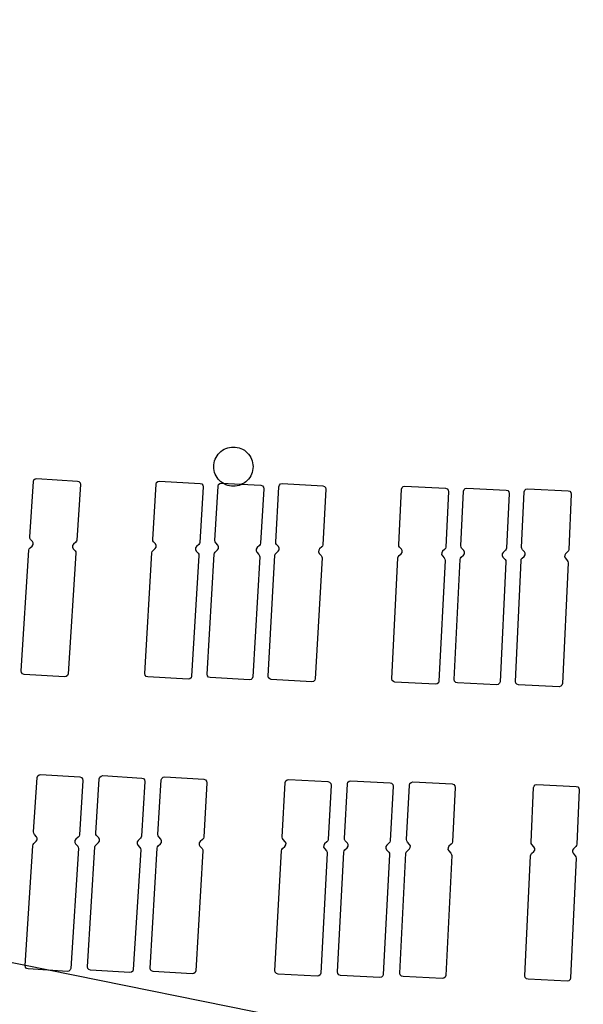
# Model space of a CAD drawing. Extents: x -223 to 127, y -362 to 64.
# Drawn here: x -3 to -2, y -41 to -40 of the extents above; entities that cross this region are included whole.
import ezdxf

# ---------------------------------------------------------------- set-up
doc = ezdxf.new("R2010")
doc.units = 0
doc.layers.get('0').update_dxf_attribs({"color": 1, "linetype": 'CONTINUOUS'})
for name, color, linetype in [('GEOM2', 4, 'CONTINUOUS'), ('PDET', 2, 'CONTINUOUS'), ('SLKTOP', 6, 'CONTINUOUS')]:
    doc.layers.add(name, color=color, linetype=linetype)

# ---------------------------------------------------------------- blocks, each defined once
blk = doc.blocks.new('detphiol_T', base_point=(42.1326, 42.6462))
at = {"layer": 'SLKTOP', "linetype": 'CONTINUOUS'}
blk.add_line((25.8826, 3.9987), (42.1003, 0.7213), dxfattribs=at)
at = {"flags": 9}
blk.add_attdef('OBJECT', (0, 0), '', height=0.025, dxfattribs=at)

msp = doc.modelspace()

# ---------------------------------------------------------------- linework, layer by layer
at = {"layer": 'GEOM2', "linetype": 'CONTINUOUS', "const_width": 0.02}
for points in [[(60, 0, 1), (-60, 0, 1)], [(45.9, 0, 1), (-45.9, 0, 1)], [(45.3027, 0, 1), (-45.3027, 0, 1)], [(44.7, 0, 1), (-44.7, 0, 1)]]:
    msp.add_lwpolyline(points, format="xyb", close=True, dxfattribs=at)
at = {"layer": 'GEOM2', "linetype": 'CONTINUOUS'}
for radius in [63.5, 60.8, 59, 56, 52.4, 43.7]:
    msp.add_circle((0, 0), radius, dxfattribs=at)
at = {"layer": 'PDET', "linetype": 'CONTINUOUS'}
for p, q in [((-2.3992, -40.6114), (-2.3977, -40.6089)), ((-2.3977, -40.6089), (-2.3959, -40.6065)), ((-2.3959, -40.6065), (-2.3939, -40.6043)), ((-2.3939, -40.6043), (-2.3917, -40.6024)), ((-2.3917, -40.6024), (-2.3894, -40.6006)), ((-2.3894, -40.6006), (-2.3868, -40.5991)), ((-2.3868, -40.5991), (-2.3842, -40.5978)), ((-2.3842, -40.5978), (-2.3814, -40.5969)), ((-2.3814, -40.5969), (-2.3786, -40.5961)), ((-2.3786, -40.5961), (-2.3756, -40.5957)), ((-2.3756, -40.5957), (-2.3727, -40.5956)), ((-2.3727, -40.5956), (-2.3698, -40.5957)), ((-2.3698, -40.5957), (-2.3669, -40.5961)), ((-2.3669, -40.5961), (-2.364, -40.5969)), ((-2.364, -40.5969), (-2.3612, -40.5978)), ((-2.3612, -40.5978), (-2.3586, -40.5991)), ((-2.3586, -40.5991), (-2.356, -40.6006)), ((-2.356, -40.6006), (-2.3537, -40.6024)), ((-2.3537, -40.6024), (-2.3515, -40.6043)), ((-2.3515, -40.6043), (-2.3495, -40.6065)), ((-2.3495, -40.6065), (-2.3478, -40.6089)), ((-2.3478, -40.6089), (-2.3462, -40.6114)), ((-2.4027, -40.6256), (-2.4026, -40.6226)), ((-2.4026, -40.6226), (-2.4021, -40.6197)), ((-2.4021, -40.6197), (-2.4014, -40.6169)), ((-2.4014, -40.6169), (-2.4004, -40.6141)), ((-2.4004, -40.6141), (-2.3992, -40.6114)), ((-2.3462, -40.6114), (-2.345, -40.6141)), ((-2.345, -40.6141), (-2.344, -40.6169)), ((-2.344, -40.6169), (-2.3433, -40.6197)), ((-2.3433, -40.6197), (-2.3429, -40.6226)), ((-2.3429, -40.6226), (-2.3427, -40.6256)), ((-2.4026, -40.6285), (-2.4027, -40.6256)), ((-2.4021, -40.6314), (-2.4026, -40.6285)), ((-2.4014, -40.6343), (-2.4021, -40.6314)), ((-2.4004, -40.637), (-2.4014, -40.6343)), ((-2.3992, -40.6397), (-2.4004, -40.637)), ((-2.3977, -40.6422), (-2.3992, -40.6397)), ((-2.3462, -40.6397), (-2.3478, -40.6422)), ((-2.345, -40.637), (-2.3462, -40.6397)), ((-2.344, -40.6343), (-2.345, -40.637)), ((-2.3433, -40.6314), (-2.344, -40.6343)), ((-2.3429, -40.6285), (-2.3433, -40.6314)), ((-2.3427, -40.6256), (-2.3429, -40.6285)), ((-2.3427, -40.6256), (-2.3427, -40.6256)), ((-2.6839, -40.7331), (-2.6784, -40.6484)), ((-2.6784, -40.6484), (-2.6776, -40.6459)), ((-2.6776, -40.6459), (-2.6756, -40.6442)), ((-2.6756, -40.6442), (-2.6731, -40.6437)), ((-2.6731, -40.6437), (-2.6731, -40.6437)), ((-2.6731, -40.6437), (-2.6112, -40.6477)), ((-2.6065, -40.653), (-2.6121, -40.7378)), ((-2.6112, -40.6477), (-2.6088, -40.6485)), ((-2.6088, -40.6485), (-2.6071, -40.6505)), ((-2.6071, -40.6505), (-2.6065, -40.653)), ((-2.496, -40.737), (-2.4909, -40.6522)), ((-2.4909, -40.6522), (-2.49, -40.6498)), ((-2.49, -40.6498), (-2.4881, -40.6481)), ((-2.4881, -40.6481), (-2.4856, -40.6476)), ((-2.4856, -40.6476), (-2.4856, -40.6476)), ((-2.4856, -40.6476), (-2.4237, -40.6513)), ((-2.4237, -40.6513), (-2.4212, -40.6521)), ((-2.4212, -40.6521), (-2.4195, -40.654)), ((-2.4195, -40.654), (-2.419, -40.6566)), ((-2.3959, -40.6446), (-2.3977, -40.6422)), ((-2.3962, -40.6553), (-2.3953, -40.6528)), ((-2.3939, -40.6468), (-2.3959, -40.6446)), ((-2.3953, -40.6528), (-2.3934, -40.6511)), ((-2.3917, -40.6488), (-2.3939, -40.6468)), ((-2.3934, -40.6511), (-2.3909, -40.6506)), ((-2.3894, -40.6505), (-2.3917, -40.6488)), ((-2.3909, -40.6506), (-2.3909, -40.6506)), ((-2.3909, -40.6506), (-2.331, -40.654)), ((-2.3868, -40.652), (-2.3894, -40.6505)), ((-2.3842, -40.6533), (-2.3868, -40.652)), ((-2.3814, -40.6543), (-2.3842, -40.6533)), ((-2.3786, -40.655), (-2.3814, -40.6543)), ((-2.3756, -40.6554), (-2.3786, -40.655)), ((-2.3669, -40.655), (-2.3698, -40.6554)), ((-2.364, -40.6543), (-2.3669, -40.655)), ((-2.3612, -40.6533), (-2.364, -40.6543)), ((-2.3586, -40.652), (-2.3612, -40.6533)), ((-2.356, -40.6505), (-2.3586, -40.652)), ((-2.3537, -40.6488), (-2.356, -40.6505)), ((-2.3515, -40.6468), (-2.3537, -40.6488)), ((-2.3495, -40.6446), (-2.3515, -40.6468)), ((-2.3478, -40.6422), (-2.3495, -40.6446)), ((-2.331, -40.654), (-2.3285, -40.6548)), ((-2.3285, -40.6548), (-2.3268, -40.6568)), ((-2.3033, -40.6562), (-2.3025, -40.6537)), ((-2.3025, -40.6537), (-2.3006, -40.652)), ((-2.3006, -40.652), (-2.2981, -40.6515)), ((-2.2981, -40.6515), (-2.2981, -40.6515)), ((-2.2981, -40.6515), (-2.2362, -40.6549)), ((-2.2362, -40.6549), (-2.2337, -40.6557)), ((-2.419, -40.6566), (-2.4241, -40.7414)), ((-2.401, -40.7386), (-2.3962, -40.6553)), ((-2.3727, -40.6556), (-2.3756, -40.6554)), ((-2.3698, -40.6554), (-2.3727, -40.6556)), ((-2.3263, -40.6593), (-2.3311, -40.7427)), ((-2.3268, -40.6568), (-2.3263, -40.6593)), ((-2.3081, -40.741), (-2.3033, -40.6562)), ((-2.2314, -40.6602), (-2.2362, -40.745)), ((-2.2337, -40.6557), (-2.232, -40.6576)), ((-2.232, -40.6576), (-2.2314, -40.6602)), ((-2.1201, -40.745), (-2.1158, -40.6601)), ((-2.1158, -40.6601), (-2.115, -40.6577)), ((-2.115, -40.6577), (-2.1131, -40.6559)), ((-2.1131, -40.6559), (-2.1105, -40.6554)), ((-2.1105, -40.6554), (-2.1105, -40.6554)), ((-2.1105, -40.6554), (-2.0486, -40.6586)), ((-2.0486, -40.6586), (-2.0462, -40.6594)), ((-2.0439, -40.6638), (-2.0482, -40.7486)), ((-2.0462, -40.6594), (-2.0444, -40.6613)), ((-2.0444, -40.6613), (-2.0439, -40.6638)), ((-2.0252, -40.7466), (-2.0211, -40.6632)), ((-2.0211, -40.6632), (-2.0203, -40.6607)), ((-2.0203, -40.6607), (-2.0184, -40.659)), ((-2.0184, -40.659), (-2.0158, -40.6584)), ((-2.0158, -40.6584), (-2.0158, -40.6584)), ((-2.0158, -40.6584), (-1.9559, -40.6614)), ((-1.9559, -40.6614), (-1.9534, -40.6622)), ((-1.9512, -40.6666), (-1.9552, -40.75)), ((-1.9534, -40.6622), (-1.9517, -40.6641)), ((-1.9517, -40.6641), (-1.9512, -40.6666)), ((-1.9322, -40.749), (-1.9283, -40.6642)), ((-1.9283, -40.6642), (-1.9275, -40.6617)), ((-1.9275, -40.6617), (-1.9256, -40.66)), ((-1.9256, -40.66), (-1.923, -40.6594)), ((-1.923, -40.6594), (-1.923, -40.6594)), ((-1.923, -40.6594), (-1.8611, -40.6623)), ((-1.8611, -40.6623), (-1.8586, -40.6631)), ((-1.8563, -40.6675), (-1.8603, -40.7523)), ((-1.8586, -40.6631), (-1.8569, -40.665)), ((-1.8569, -40.665), (-1.8563, -40.6675)), ((-2.6836, -40.735), (-2.6839, -40.7331)), ((-2.6827, -40.7367), (-2.6836, -40.735)), ((-2.6799, -40.7399), (-2.6827, -40.7367)), ((-2.6803, -40.747), (-2.6789, -40.7448)), ((-2.6787, -40.7422), (-2.6799, -40.7399)), ((-2.6789, -40.7448), (-2.6787, -40.7422)), ((-2.6169, -40.744), (-2.6184, -40.7462)), ((-2.6137, -40.7412), (-2.6169, -40.744)), ((-2.6126, -40.7397), (-2.6137, -40.7412)), ((-2.6121, -40.7378), (-2.6126, -40.7397)), ((-2.4957, -40.7389), (-2.496, -40.737)), ((-2.4947, -40.7406), (-2.4957, -40.7389)), ((-2.4919, -40.7438), (-2.4947, -40.7406)), ((-2.4908, -40.7461), (-2.4919, -40.7438)), ((-2.4258, -40.7448), (-2.429, -40.7476)), ((-2.4246, -40.7432), (-2.4258, -40.7448)), ((-2.4241, -40.7414), (-2.4246, -40.7432)), ((-2.4007, -40.7406), (-2.401, -40.7386)), ((-2.3997, -40.7422), (-2.4007, -40.7406)), ((-2.3965, -40.7458), (-2.3997, -40.7422)), ((-2.3316, -40.7446), (-2.3328, -40.7461)), ((-2.3311, -40.7427), (-2.3316, -40.7446)), ((-2.3078, -40.7429), (-2.3081, -40.741)), ((-2.3068, -40.7446), (-2.3078, -40.7429)), ((-2.304, -40.7477), (-2.3068, -40.7446)), ((-2.2362, -40.745), (-2.2367, -40.7469)), ((-2.1199, -40.7469), (-2.1201, -40.745)), ((-2.6972, -40.9377), (-2.6852, -40.7532)), ((-2.6852, -40.7532), (-2.6847, -40.7513)), ((-2.6847, -40.7513), (-2.6835, -40.7498)), ((-2.6835, -40.7498), (-2.6803, -40.747)), ((-2.6134, -40.7579), (-2.6254, -40.9424)), ((-2.6184, -40.7462), (-2.6185, -40.7487)), ((-2.6185, -40.7487), (-2.6174, -40.7511)), ((-2.6174, -40.7511), (-2.6146, -40.7543)), ((-2.6146, -40.7543), (-2.6136, -40.7559)), ((-2.6136, -40.7559), (-2.6134, -40.7579)), ((-2.5083, -40.9417), (-2.4972, -40.7571)), ((-2.4972, -40.7571), (-2.4967, -40.7552)), ((-2.4967, -40.7552), (-2.4955, -40.7537)), ((-2.4955, -40.7537), (-2.4923, -40.7509)), ((-2.4923, -40.7509), (-2.4909, -40.7487)), ((-2.4909, -40.7487), (-2.4908, -40.7461)), ((-2.4304, -40.7498), (-2.4305, -40.7524)), ((-2.4305, -40.7524), (-2.4294, -40.7547)), ((-2.429, -40.7476), (-2.4304, -40.7498)), ((-2.4294, -40.7547), (-2.4266, -40.7578)), ((-2.4266, -40.7578), (-2.4256, -40.7595)), ((-2.4256, -40.7595), (-2.4253, -40.7615)), ((-2.4129, -40.9428), (-2.4022, -40.7596)), ((-2.4022, -40.7596), (-2.4017, -40.7577)), ((-2.4017, -40.7577), (-2.4005, -40.7561)), ((-2.4005, -40.7561), (-2.3969, -40.7529)), ((-2.3969, -40.7529), (-2.3955, -40.7507)), ((-2.3954, -40.7482), (-2.3965, -40.7458)), ((-2.3955, -40.7507), (-2.3954, -40.7482)), ((-2.3378, -40.7515), (-2.338, -40.7541)), ((-2.338, -40.7541), (-2.3368, -40.7564)), ((-2.3364, -40.7493), (-2.3378, -40.7515)), ((-2.3368, -40.7564), (-2.3336, -40.76)), ((-2.3328, -40.7461), (-2.3364, -40.7493)), ((-2.3336, -40.76), (-2.3326, -40.7617)), ((-2.3092, -40.7611), (-2.3087, -40.7592)), ((-2.3087, -40.7592), (-2.3075, -40.7576)), ((-2.3075, -40.7576), (-2.3044, -40.7548)), ((-2.3044, -40.7548), (-2.3029, -40.7526)), ((-2.3028, -40.75), (-2.304, -40.7477)), ((-2.3029, -40.7526), (-2.3028, -40.75)), ((-2.2424, -40.7534), (-2.2426, -40.756)), ((-2.2426, -40.756), (-2.2414, -40.7583)), ((-2.241, -40.7513), (-2.2424, -40.7534)), ((-2.2414, -40.7583), (-2.2386, -40.7615)), ((-2.2378, -40.7484), (-2.241, -40.7513)), ((-2.2367, -40.7469), (-2.2378, -40.7484)), ((-2.1189, -40.7486), (-2.1199, -40.7469)), ((-2.1195, -40.7616), (-2.1164, -40.7588)), ((-2.116, -40.7517), (-2.1189, -40.7486)), ((-2.1164, -40.7588), (-2.115, -40.7566)), ((-2.1148, -40.754), (-2.116, -40.7517)), ((-2.115, -40.7566), (-2.1148, -40.754)), ((-2.0544, -40.7571), (-2.0546, -40.7597)), ((-2.0546, -40.7597), (-2.0534, -40.762)), ((-2.053, -40.7549), (-2.0544, -40.7571)), ((-2.0499, -40.7521), (-2.053, -40.7549)), ((-2.0487, -40.7505), (-2.0499, -40.7521)), ((-2.0482, -40.7486), (-2.0487, -40.7505)), ((-2.0249, -40.7485), (-2.0252, -40.7466)), ((-2.0239, -40.7502), (-2.0249, -40.7485)), ((-2.0206, -40.7538), (-2.0239, -40.7502)), ((-2.021, -40.7609), (-2.0196, -40.7587)), ((-2.0194, -40.7561), (-2.0206, -40.7538)), ((-2.0196, -40.7587), (-2.0194, -40.7561)), ((-1.9618, -40.7589), (-1.962, -40.7615)), ((-1.9604, -40.7567), (-1.9618, -40.7589)), ((-1.9569, -40.7535), (-1.9604, -40.7567)), ((-1.9557, -40.7519), (-1.9569, -40.7535)), ((-1.9552, -40.75), (-1.9557, -40.7519)), ((-1.9319, -40.7509), (-1.9322, -40.749)), ((-1.9309, -40.7526), (-1.9319, -40.7509)), ((-1.928, -40.7557), (-1.9309, -40.7526)), ((-1.9269, -40.758), (-1.928, -40.7557)), ((-1.927, -40.7606), (-1.9269, -40.758)), ((-1.865, -40.7587), (-1.8664, -40.7608)), ((-1.8619, -40.7558), (-1.865, -40.7587)), ((-1.8607, -40.7542), (-1.8619, -40.7558)), ((-1.8603, -40.7523), (-1.8607, -40.7542)), ((-2.4253, -40.7615), (-2.4365, -40.9461)), ((-2.3323, -40.7636), (-2.343, -40.9468)), ((-2.3326, -40.7617), (-2.3323, -40.7636)), ((-2.3195, -40.9457), (-2.3092, -40.7611)), ((-2.2373, -40.7651), (-2.2476, -40.9497)), ((-2.2386, -40.7615), (-2.2376, -40.7632)), ((-2.2376, -40.7632), (-2.2373, -40.7651)), ((-2.1306, -40.9498), (-2.1212, -40.7651)), ((-2.1212, -40.7651), (-2.1207, -40.7632)), ((-2.1207, -40.7632), (-2.1195, -40.7616)), ((-2.0493, -40.7688), (-2.0587, -40.9534)), ((-2.0534, -40.762), (-2.0505, -40.7651)), ((-2.0505, -40.7651), (-2.0495, -40.7668)), ((-2.0495, -40.7668), (-2.0493, -40.7688)), ((-2.0351, -40.9509), (-2.0262, -40.7676)), ((-2.0262, -40.7676), (-2.0257, -40.7657)), ((-2.0257, -40.7657), (-2.0245, -40.7641)), ((-2.0245, -40.7641), (-2.021, -40.7609)), ((-1.9563, -40.771), (-1.9652, -40.9543)), ((-1.962, -40.7615), (-1.9608, -40.7638)), ((-1.9608, -40.7638), (-1.9575, -40.7674)), ((-1.9575, -40.7674), (-1.9565, -40.769)), ((-1.9565, -40.769), (-1.9563, -40.771)), ((-1.9417, -40.9538), (-1.9331, -40.7691)), ((-1.9331, -40.7691), (-1.9327, -40.7672)), ((-1.9327, -40.7672), (-1.9315, -40.7657)), ((-1.9315, -40.7657), (-1.9284, -40.7628)), ((-1.9284, -40.7628), (-1.927, -40.7606)), ((-1.8612, -40.7725), (-1.8698, -40.9572)), ((-1.8664, -40.7608), (-1.8666, -40.7634)), ((-1.8666, -40.7634), (-1.8654, -40.7657)), ((-1.8654, -40.7657), (-1.8625, -40.7689)), ((-1.8625, -40.7689), (-1.8615, -40.7705)), ((-1.8615, -40.7705), (-1.8612, -40.7725)), ((-2.6967, -40.9403), (-2.6972, -40.9377)), ((-2.695, -40.9422), (-2.6967, -40.9403)), ((-2.6925, -40.9431), (-2.695, -40.9422)), ((-2.6307, -40.9471), (-2.6925, -40.9431)), ((-2.6281, -40.9466), (-2.6307, -40.9471)), ((-2.6262, -40.9449), (-2.6281, -40.9466)), ((-2.6254, -40.9424), (-2.6262, -40.9449)), ((-2.5078, -40.9442), (-2.5083, -40.9417)), ((-2.5061, -40.9462), (-2.5078, -40.9442)), ((-2.5037, -40.947), (-2.5061, -40.9462)), ((-2.4418, -40.9507), (-2.5037, -40.947)), ((-2.4392, -40.9502), (-2.4418, -40.9507)), ((-2.4373, -40.9485), (-2.4392, -40.9502)), ((-2.4365, -40.9461), (-2.4373, -40.9485)), ((-2.4123, -40.9453), (-2.4129, -40.9428)), ((-2.4106, -40.9472), (-2.4123, -40.9453)), ((-2.4082, -40.9481), (-2.4106, -40.9472)), ((-2.3483, -40.9515), (-2.4082, -40.9481)), ((-2.3457, -40.951), (-2.3483, -40.9515)), ((-2.3438, -40.9493), (-2.3457, -40.951)), ((-2.343, -40.9468), (-2.3438, -40.9493)), ((-2.319, -40.9483), (-2.3195, -40.9457)), ((-2.3172, -40.9502), (-2.319, -40.9483)), ((-2.3148, -40.951), (-2.3172, -40.9502)), ((-2.2529, -40.9544), (-2.3148, -40.951)), ((-2.2503, -40.9539), (-2.2529, -40.9544)), ((-2.2484, -40.9522), (-2.2503, -40.9539)), ((-2.2476, -40.9497), (-2.2484, -40.9522)), ((-2.1301, -40.9523), (-2.1306, -40.9498)), ((-2.1283, -40.9542), (-2.1301, -40.9523)), ((-2.1259, -40.955), (-2.1283, -40.9542)), ((-2.064, -40.9582), (-2.1259, -40.955)), ((-2.0595, -40.9559), (-2.0614, -40.9576)), ((-2.0587, -40.9534), (-2.0595, -40.9559)), ((-2.0346, -40.9534), (-2.0351, -40.9509)), ((-2.0328, -40.9553), (-2.0346, -40.9534)), ((-2.0304, -40.9561), (-2.0328, -40.9553)), ((-1.9704, -40.959), (-2.0304, -40.9561)), ((-1.9652, -40.9543), (-1.966, -40.9567)), ((-1.9412, -40.9564), (-1.9417, -40.9538)), ((-2.0614, -40.9576), (-2.064, -40.9582)), ((-1.9679, -40.9585), (-1.9704, -40.959)), ((-1.966, -40.9567), (-1.9679, -40.9585)), ((-1.9394, -40.9583), (-1.9412, -40.9564)), ((-1.937, -40.9591), (-1.9394, -40.9583)), ((-1.875, -40.962), (-1.937, -40.9591)), ((-1.8725, -40.9614), (-1.875, -40.962)), ((-1.8706, -40.9597), (-1.8725, -40.9614)), ((-1.8698, -40.9572), (-1.8706, -40.9597)), ((-2.678, -41.184), (-2.6726, -41.1007)), ((-2.6726, -41.1007), (-2.6718, -41.0982)), ((-2.6718, -41.0982), (-2.6698, -41.0965)), ((-2.6698, -41.0965), (-2.6673, -41.096)), ((-2.6673, -41.096), (-2.6673, -41.096)), ((-2.6673, -41.096), (-2.6074, -41.0999)), ((-2.6028, -41.1052), (-2.6081, -41.1885)), ((-2.6074, -41.0999), (-2.605, -41.1007)), ((-2.605, -41.1007), (-2.6033, -41.1026)), ((-2.6033, -41.1026), (-2.6028, -41.1052)), ((-2.583, -41.186), (-2.5778, -41.1026)), ((-2.5778, -41.1026), (-2.577, -41.1002)), ((-2.577, -41.1002), (-2.575, -41.0985)), ((-2.575, -41.0985), (-2.5725, -41.0979)), ((-2.5725, -41.0979), (-2.5725, -41.0979)), ((-2.5725, -41.0979), (-2.5126, -41.1016)), ((-2.5126, -41.1016), (-2.5102, -41.1025)), ((-2.5102, -41.1025), (-2.5085, -41.1044)), ((-2.5085, -41.1044), (-2.5079, -41.1069)), ((-2.488, -41.1879), (-2.483, -41.1046)), ((-2.483, -41.1046), (-2.4822, -41.1021)), ((-2.4822, -41.1021), (-2.4802, -41.1004)), ((-2.4802, -41.1004), (-2.4777, -41.0999)), ((-2.4777, -41.0999), (-2.4777, -41.0999)), ((-2.4777, -41.0999), (-2.4178, -41.1034)), ((-2.4178, -41.1034), (-2.4154, -41.1042)), ((-2.4154, -41.1042), (-2.4136, -41.1062)), ((-2.4136, -41.1062), (-2.4131, -41.1087)), ((-2.2934, -41.1084), (-2.2926, -41.106)), ((-2.2926, -41.106), (-2.2907, -41.1043)), ((-2.2907, -41.1043), (-2.2881, -41.1037)), ((-2.2881, -41.1037), (-2.2881, -41.1037)), ((-2.2881, -41.1037), (-2.2282, -41.107)), ((-2.1978, -41.1079), (-2.1959, -41.1062)), ((-2.1959, -41.1062), (-2.1933, -41.1057)), ((-2.1933, -41.1057), (-2.1933, -41.1057)), ((-2.1933, -41.1057), (-2.1334, -41.1088)), ((-2.5079, -41.1069), (-2.5131, -41.1903)), ((-2.4131, -41.1087), (-2.4181, -41.1921)), ((-2.298, -41.1918), (-2.2934, -41.1084)), ((-2.2282, -41.107), (-2.2257, -41.1078)), ((-2.2235, -41.1123), (-2.2281, -41.1957)), ((-2.2257, -41.1078), (-2.224, -41.1097)), ((-2.224, -41.1097), (-2.2235, -41.1123)), ((-2.203, -41.1938), (-2.1986, -41.1104)), ((-2.1986, -41.1104), (-2.1978, -41.1079)), ((-2.1334, -41.1088), (-2.1309, -41.1096)), ((-2.1287, -41.1141), (-2.1331, -41.1975)), ((-2.1309, -41.1096), (-2.1292, -41.1115)), ((-2.1292, -41.1115), (-2.1287, -41.1141)), ((-2.108, -41.1958), (-2.1038, -41.1124)), ((-2.1038, -41.1124), (-2.103, -41.1099)), ((-2.103, -41.1099), (-2.1011, -41.1082)), ((-2.1011, -41.1082), (-2.0985, -41.1076)), ((-2.0985, -41.1076), (-2.0985, -41.1076)), ((-2.0985, -41.1076), (-2.0386, -41.1106)), ((-2.0386, -41.1106), (-2.0361, -41.1114)), ((-2.0339, -41.1159), (-2.0381, -41.1993)), ((-2.0361, -41.1114), (-2.0344, -41.1133)), ((-2.0344, -41.1133), (-2.0339, -41.1159)), ((-1.9179, -41.1997), (-1.9141, -41.1163)), ((-1.9141, -41.1163), (-1.9133, -41.1139)), ((-1.9133, -41.1139), (-1.9114, -41.1121)), ((-1.9114, -41.1121), (-1.9089, -41.1116)), ((-1.9089, -41.1116), (-1.9089, -41.1116)), ((-1.9089, -41.1116), (-1.849, -41.1143)), ((-1.849, -41.1143), (-1.8465, -41.1151)), ((-1.8442, -41.1195), (-1.848, -41.2029)), ((-1.8465, -41.1151), (-1.8448, -41.117)), ((-1.8448, -41.117), (-1.8442, -41.1195)), ((-2.6777, -41.186), (-2.678, -41.184)), ((-2.6767, -41.1877), (-2.6777, -41.186)), ((-2.6735, -41.1913), (-2.6767, -41.1877)), ((-2.674, -41.1983), (-2.6726, -41.1962)), ((-2.6724, -41.1936), (-2.6735, -41.1913)), ((-2.6726, -41.1962), (-2.6724, -41.1936)), ((-2.6134, -41.1951), (-2.6149, -41.1973)), ((-2.6098, -41.192), (-2.6134, -41.1951)), ((-2.6086, -41.1904), (-2.6098, -41.192)), ((-2.6081, -41.1885), (-2.6086, -41.1904)), ((-2.5827, -41.1879), (-2.583, -41.186)), ((-2.5817, -41.1896), (-2.5827, -41.1879)), ((-2.5785, -41.1932), (-2.5817, -41.1896)), ((-2.5774, -41.1955), (-2.5785, -41.1932)), ((-2.5775, -41.1981), (-2.5774, -41.1955)), ((-2.5184, -41.1969), (-2.5198, -41.1991)), ((-2.5148, -41.1937), (-2.5184, -41.1969)), ((-2.5136, -41.1922), (-2.5148, -41.1937)), ((-2.5131, -41.1903), (-2.5136, -41.1922)), ((-2.4877, -41.1899), (-2.488, -41.1879)), ((-2.4867, -41.1915), (-2.4877, -41.1899)), ((-2.4835, -41.1951), (-2.4867, -41.1915)), ((-2.4824, -41.1975), (-2.4835, -41.1951)), ((-2.4198, -41.1955), (-2.4234, -41.1987)), ((-2.4186, -41.194), (-2.4198, -41.1955)), ((-2.4181, -41.1921), (-2.4186, -41.194)), ((-2.2977, -41.1938), (-2.298, -41.1918)), ((-2.2967, -41.1954), (-2.2977, -41.1938)), ((-2.2935, -41.199), (-2.2967, -41.1954)), ((-2.2281, -41.1957), (-2.2286, -41.1976)), ((-2.2027, -41.1957), (-2.203, -41.1938)), ((-2.2017, -41.1974), (-2.2027, -41.1957)), ((-2.1077, -41.1977), (-2.108, -41.1958)), ((-2.6911, -41.3881), (-2.6793, -41.205)), ((-2.6793, -41.205), (-2.6788, -41.2031)), ((-2.6788, -41.2031), (-2.6776, -41.2015)), ((-2.6776, -41.2015), (-2.674, -41.1983)), ((-2.6095, -41.2095), (-2.6212, -41.3926)), ((-2.6149, -41.1973), (-2.615, -41.1999)), ((-2.615, -41.1999), (-2.6139, -41.2022)), ((-2.6139, -41.2022), (-2.6107, -41.2058)), ((-2.6107, -41.2058), (-2.6097, -41.2075)), ((-2.6097, -41.2075), (-2.6095, -41.2095)), ((-2.5956, -41.3901), (-2.5843, -41.2069)), ((-2.5843, -41.2069), (-2.5838, -41.205)), ((-2.5838, -41.205), (-2.5826, -41.2035)), ((-2.5826, -41.2035), (-2.579, -41.2003)), ((-2.579, -41.2003), (-2.5775, -41.1981)), ((-2.5144, -41.2112), (-2.5257, -41.3944)), ((-2.5198, -41.1991), (-2.52, -41.2017)), ((-2.52, -41.2017), (-2.5188, -41.204)), ((-2.5188, -41.204), (-2.5156, -41.2076)), ((-2.5156, -41.2076), (-2.5147, -41.2093)), ((-2.5147, -41.2093), (-2.5144, -41.2112)), ((-2.5001, -41.392), (-2.4892, -41.2089)), ((-2.4892, -41.2089), (-2.4887, -41.207)), ((-2.4887, -41.207), (-2.4875, -41.2054)), ((-2.4875, -41.2054), (-2.4839, -41.2022)), ((-2.4839, -41.2022), (-2.4825, -41.2)), ((-2.4825, -41.2), (-2.4824, -41.1975)), ((-2.4248, -41.2009), (-2.425, -41.2035)), ((-2.425, -41.2035), (-2.4238, -41.2058)), ((-2.4234, -41.1987), (-2.4248, -41.2009)), ((-2.4238, -41.2058), (-2.4206, -41.2094)), ((-2.4206, -41.2094), (-2.4196, -41.2111)), ((-2.4196, -41.2111), (-2.4193, -41.213)), ((-2.2991, -41.2128), (-2.2986, -41.2109)), ((-2.2986, -41.2109), (-2.2975, -41.2093)), ((-2.2975, -41.2093), (-2.2939, -41.2061)), ((-2.2939, -41.2061), (-2.2924, -41.2039)), ((-2.2923, -41.2013), (-2.2935, -41.199)), ((-2.2924, -41.2039), (-2.2923, -41.2013)), ((-2.2347, -41.2045), (-2.2349, -41.2071)), ((-2.2349, -41.2071), (-2.2337, -41.2094)), ((-2.2333, -41.2023), (-2.2347, -41.2045)), ((-2.2337, -41.2094), (-2.2305, -41.213)), ((-2.2297, -41.1991), (-2.2333, -41.2023)), ((-2.2286, -41.1976), (-2.2297, -41.1991)), ((-2.2036, -41.2128), (-2.2024, -41.2113)), ((-2.2024, -41.2113), (-2.1988, -41.2081)), ((-2.1985, -41.201), (-2.2017, -41.1974)), ((-2.1988, -41.2081), (-2.1974, -41.2059)), ((-2.1973, -41.2033), (-2.1985, -41.201)), ((-2.1974, -41.2059), (-2.1973, -41.2033)), ((-2.1397, -41.2063), (-2.1398, -41.2089)), ((-2.1398, -41.2089), (-2.1387, -41.2112)), ((-2.1383, -41.2042), (-2.1397, -41.2063)), ((-2.1387, -41.2112), (-2.1354, -41.2148)), ((-2.1347, -41.2009), (-2.1383, -41.2042)), ((-2.1335, -41.1994), (-2.1347, -41.2009)), ((-2.1331, -41.1975), (-2.1335, -41.1994)), ((-2.1067, -41.1994), (-2.1077, -41.1977)), ((-2.1074, -41.2133), (-2.1038, -41.21)), ((-2.1034, -41.203), (-2.1067, -41.1994)), ((-2.1038, -41.21), (-2.1024, -41.2078)), ((-2.1023, -41.2053), (-2.1034, -41.203)), ((-2.1024, -41.2078), (-2.1023, -41.2053)), ((-2.0447, -41.2082), (-2.0448, -41.2107)), ((-2.0448, -41.2107), (-2.0436, -41.213)), ((-2.0433, -41.206), (-2.0447, -41.2082)), ((-2.0397, -41.2027), (-2.0433, -41.206)), ((-2.0385, -41.2012), (-2.0397, -41.2027)), ((-2.0381, -41.1993), (-2.0385, -41.2012)), ((-1.9176, -41.2017), (-1.9179, -41.1997)), ((-1.9166, -41.2033), (-1.9176, -41.2017)), ((-1.9134, -41.2069), (-1.9166, -41.2033)), ((-1.9137, -41.214), (-1.9123, -41.2118)), ((-1.9122, -41.2092), (-1.9134, -41.2069)), ((-1.9123, -41.2118), (-1.9122, -41.2092)), ((-1.8546, -41.2118), (-1.8547, -41.2144)), ((-1.8532, -41.2097), (-1.8546, -41.2118)), ((-1.8496, -41.2064), (-1.8532, -41.2097)), ((-1.8485, -41.2048), (-1.8496, -41.2064)), ((-1.848, -41.2029), (-1.8485, -41.2048)), ((-2.4193, -41.213), (-2.4302, -41.3962)), ((-2.3092, -41.396), (-2.2991, -41.2128)), ((-2.2292, -41.2166), (-2.2393, -41.3998)), ((-2.2305, -41.213), (-2.2295, -41.2147)), ((-2.2295, -41.2147), (-2.2292, -41.2166)), ((-2.2137, -41.398), (-2.2041, -41.2147)), ((-2.2041, -41.2147), (-2.2036, -41.2128)), ((-2.1342, -41.2184), (-2.1438, -41.4017)), ((-2.1354, -41.2148), (-2.1344, -41.2165)), ((-2.1344, -41.2165), (-2.1342, -41.2184)), ((-2.1182, -41.4), (-2.109, -41.2167)), ((-2.109, -41.2167), (-2.1085, -41.2148)), ((-2.1085, -41.2148), (-2.1074, -41.2133)), ((-2.0391, -41.2202), (-2.0483, -41.4035)), ((-2.0436, -41.213), (-2.0404, -41.2166)), ((-2.0404, -41.2166), (-2.0394, -41.2183)), ((-2.0394, -41.2183), (-2.0391, -41.2202)), ((-1.9273, -41.404), (-1.9189, -41.2207)), ((-1.9189, -41.2207), (-1.9184, -41.2188)), ((-1.9184, -41.2188), (-1.9173, -41.2172)), ((-1.9173, -41.2172), (-1.9137, -41.214)), ((-1.849, -41.2239), (-1.8574, -41.4072)), ((-1.8547, -41.2144), (-1.8535, -41.2167)), ((-1.8535, -41.2167), (-1.8503, -41.2203)), ((-1.8503, -41.2203), (-1.8493, -41.222)), ((-1.8493, -41.222), (-1.849, -41.2239)), ((-2.6906, -41.3906), (-2.6911, -41.3881)), ((-2.6888, -41.3926), (-2.6906, -41.3906)), ((-2.6864, -41.3934), (-2.6888, -41.3926)), ((-2.6212, -41.3926), (-2.622, -41.395)), ((-2.5951, -41.3926), (-2.5956, -41.3901)), ((-2.5934, -41.3945), (-2.5951, -41.3926)), ((-2.4996, -41.3946), (-2.5001, -41.392)), ((-2.6265, -41.3973), (-2.6864, -41.3934)), ((-2.624, -41.3968), (-2.6265, -41.3973)), ((-2.622, -41.395), (-2.624, -41.3968)), ((-2.5909, -41.3954), (-2.5934, -41.3945)), ((-2.531, -41.3991), (-2.5909, -41.3954)), ((-2.5285, -41.3986), (-2.531, -41.3991)), ((-2.5265, -41.3968), (-2.5285, -41.3986)), ((-2.5257, -41.3944), (-2.5265, -41.3968)), ((-2.4979, -41.3965), (-2.4996, -41.3946)), ((-2.4954, -41.3973), (-2.4979, -41.3965)), ((-2.4355, -41.4009), (-2.4954, -41.3973)), ((-2.433, -41.4004), (-2.4355, -41.4009)), ((-2.4311, -41.3987), (-2.433, -41.4004)), ((-2.4302, -41.3962), (-2.4311, -41.3987)), ((-2.3087, -41.3985), (-2.3092, -41.396)), ((-2.3069, -41.4005), (-2.3087, -41.3985)), ((-2.3045, -41.4013), (-2.3069, -41.4005)), ((-2.2446, -41.4046), (-2.3045, -41.4013)), ((-2.242, -41.404), (-2.2446, -41.4046)), ((-2.2401, -41.4023), (-2.242, -41.404)), ((-2.2393, -41.3998), (-2.2401, -41.4023)), ((-2.2132, -41.4005), (-2.2137, -41.398)), ((-2.2114, -41.4025), (-2.2132, -41.4005)), ((-2.209, -41.4033), (-2.2114, -41.4025)), ((-2.1491, -41.4064), (-2.209, -41.4033)), ((-2.1465, -41.4059), (-2.1491, -41.4064)), ((-2.1446, -41.4041), (-2.1465, -41.4059)), ((-2.1438, -41.4017), (-2.1446, -41.4041)), ((-2.1177, -41.4025), (-2.1182, -41.4)), ((-2.116, -41.4044), (-2.1177, -41.4025)), ((-2.1135, -41.4052), (-2.116, -41.4044)), ((-2.0536, -41.4083), (-2.1135, -41.4052)), ((-2.0491, -41.406), (-2.051, -41.4077)), ((-2.0483, -41.4035), (-2.0491, -41.406)), ((-1.9267, -41.4065), (-1.9273, -41.404)), ((-1.925, -41.4085), (-1.9267, -41.4065)), ((-1.8574, -41.4072), (-1.8581, -41.4097)), ((-2.051, -41.4077), (-2.0536, -41.4083)), ((-1.9225, -41.4092), (-1.925, -41.4085)), ((-1.8626, -41.412), (-1.9225, -41.4092)), ((-1.86, -41.4114), (-1.8626, -41.412)), ((-1.8581, -41.4097), (-1.86, -41.4114))]:
    msp.add_line(p, q, dxfattribs=at)

# ---------------------------------------------------------------- block references
msp.add_blockref('detphiol_T', (0, 0))

doc.saveas('drawing.dxf')
